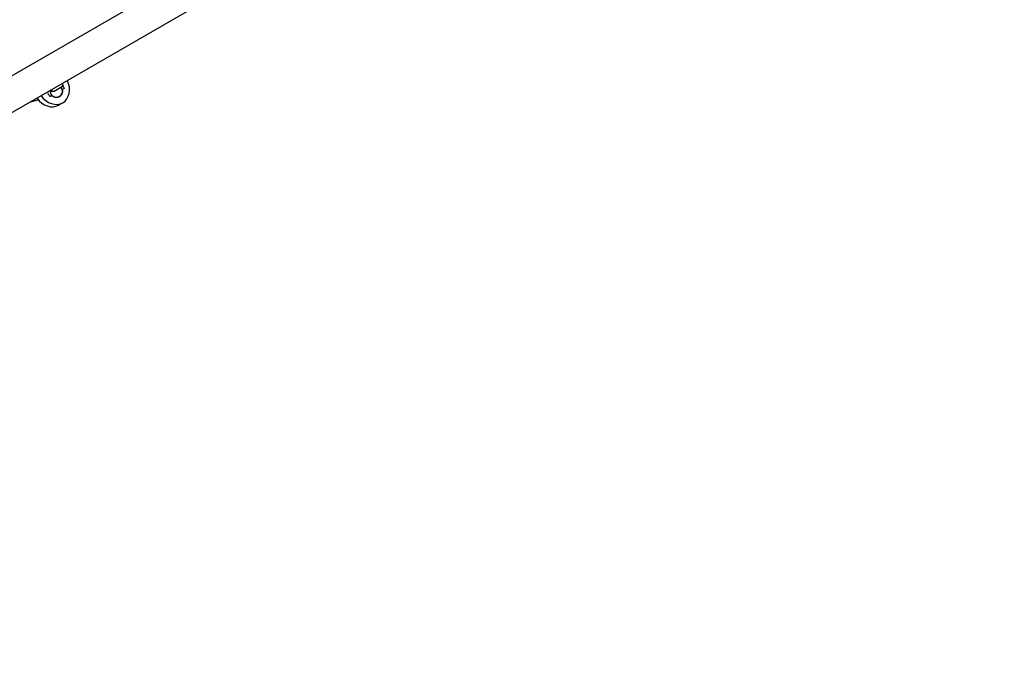
# Model space of a CAD drawing. Units: millimetres. Extents: x 655 to 2465, y 672 to 4325.
# Drawn here: x 1990 to 2188, y 1620 to 1751 of the extents above; entities that cross this region are included whole.
import ezdxf

# ---------------------------------------------------------------- set-up
doc = ezdxf.new("R2010")
doc.units = ezdxf.units.MM
doc.header["$LTSCALE"] = 150
doc.linetypes.add('HIDDEN', pattern=[0.1905, 0.127, -0.0635])

msp = doc.modelspace()

# ---------------------------------------------------------------- linework, layer by layer
at = {"color": 7, "linetype": 'Continuous', "lineweight": 25}
for p, q in [((2065.48, 1783.86), (1851.43, 1660.28)), ((1854.61, 1654.77), (2068.66, 1778.35)), ((1999.1, 1738.19), (1999.07, 1738.13)), ((1996.16, 1736.1), (1996.06, 1736.04)), ((1996.44, 1736.59), (1996.66, 1736.09)), ((1996.57, 1736.68), (1996.51, 1736.7)), ((1996.73, 1735.9), (1996.64, 1736.16)), ((1996.74, 1735.92), (1996.89, 1735.65)), ((1999, 1737.48), (1997.31, 1736.5)), ((1998.88, 1736.98), (1998.74, 1737.33)), ((1998.79, 1737.21), (1998.84, 1737.12)), ((1998.96, 1736.85), (1998.89, 1736.98)), ((1998.94, 1736.84), (1998.96, 1736.85)), ((1998.94, 1736.84), (1998.94, 1736.84)), ((1998.94, 1736.83), (1998.94, 1736.84)), ((1999.32, 1737.06), (1998.97, 1736.86)), ((1992.56, 1734.42), (1994.13, 1734.84)), ((1994.13, 1734.85), (1994.13, 1734.84)), ((1994.13, 1734.84), (1994.14, 1734.84)), ((1996.89, 1735.65), (1996.53, 1735.45)), ((1996.53, 1735.45), (1996.53, 1735.45)), ((1996.53, 1735.45), (1996.53, 1735.45)), ((1996.9, 1735.66), (1996.93, 1735.67)), ((1996.93, 1735.67), (1996.93, 1735.67)), ((1998.38, 1735.47), (1998.38, 1735.47))]:
    msp.add_line(p, q, dxfattribs=at)
for centre, radius, start, end in [((1997.61, 1737.92), 1.45, 342.0585, 9.4693), ((1996.8, 1738.81), 2.25, 257.6295, 276.8275), ((1997.61, 1737.92), 1.45, 230.5307, 257.9415)]:
    msp.add_arc(centre, radius, start, end, dxfattribs=at)
at = {"color": 7, "linetype": 'HIDDEN', "lineweight": 18}
msp.add_ellipse((2074.52, 1783.49), major_axis=(-154.67, 267.9), ratio=0.999838, start_param=3.141593, end_param=6.283185, dxfattribs=at)
at = {"color": 7, "linetype": 'Continuous', "lineweight": 25}
for centre, major_axis, ratio, start_param, end_param in [((1997.14, 1737.53), (-1.91, 3.31), 0.803922, 3.141593, 4.606308), ((1996.98, 1738.91), (0.57, 2.19), 0.989652, 4.593288, 4.613754), ((1996.98, 1738.91), (0.57, 2.19), 0.989652, 3.219428, 3.371195), ((1997.78, 1736.51), (1.14, -0.38), 0.998635, 3.940951, 4.239569), ((1997.78, 1736.51), (1.14, -0.38), 0.998635, 5.557685, 6.383885), ((1997.78, 1736.51), (1.14, -0.38), 0.998635, 0.592615, 0.725501), ((1996.32, 1737.06), (-1.91, 3.31), 0.803922, 1.676878, 3.141593), ((1997.14, 1737.53), (-1.91, 3.31), 0.803922, 1.676878, 3.141593), ((1997.78, 1736.51), (1.14, -0.38), 0.998635, 4.731484, 5.557685), ((1996.32, 1737.06), (-1.91, 3.31), 0.803922, 3.141593, 3.295976)]:
    msp.add_ellipse(centre, major_axis=major_axis, ratio=ratio, start_param=start_param, end_param=end_param, dxfattribs=at)
for points, knots in [([(1999.05, 1737.77), (1999.05, 1737.77), (1999.06, 1737.77), (1999.06, 1737.77), (1999.06, 1737.78), (1999.06, 1737.79), (1999.07, 1737.79), (1999.07, 1737.79)], [0, 0, 0, 0, 0.164666, 0.327978, 0.592039, 0.988787, 1, 1, 1, 1]), ([(1999.05, 1737.76), (1999.1, 1737.64), (1999.19, 1737.41), (1999.28, 1737.18), (1999.32, 1737.06)], [0, 0, 0, 0, 0.495565, 1, 1, 1, 1]), ([(1996.03, 1736.04), (1996.03, 1736.04), (1996.04, 1736.04), (1996.04, 1736.04), (1996.05, 1736.04), (1996.06, 1736.04), (1996.06, 1736.04), (1996.06, 1736.04)], [0, 0, 0, 0, 0.011213, 0.407961, 0.672022, 0.835334, 1, 1, 1, 1]), ([(1996.08, 1736.03), (1996.08, 1736.03), (1996.08, 1736.03), (1996.07, 1736.03), (1996.07, 1736.03), (1996.07, 1736.04), (1996.06, 1736.04)], [0, 0, 0, 0, 0.015561, 0.156695, 0.638755, 1, 1, 1, 1]), ([(1996.06, 1736.04), (1996.06, 1736.04), (1996.06, 1736.04), (1996.06, 1736.04), (1996.06, 1736.04)], [0, 0, 0, 0, 0.534366, 1, 1, 1, 1]), ([(1996.06, 1736.04), (1996.14, 1735.94), (1996.3, 1735.74), (1996.45, 1735.55), (1996.53, 1735.45)], [0, 0, 0, 0, 0.492491, 1, 1, 1, 1]), ([(1996.06, 1736.04), (1996.06, 1736.04), (1996.06, 1736.04), (1996.06, 1736.04), (1996.06, 1736.04), (1996.06, 1736.04)], [0, 0, 0, 0, 0.4328036, 0.8657742, 1, 1, 1, 1]), ([(1996.13, 1736.1), (1996.13, 1736.1), (1996.14, 1736.1), (1996.14, 1736.09), (1996.15, 1736.09), (1996.15, 1736.09), (1996.16, 1736.1), (1996.16, 1736.1)], [0, 0, 0, 0, 0.011194, 0.408679, 0.672825, 0.835732, 1, 1, 1, 1]), ([(1996.16, 1736.1), (1996.16, 1736.1), (1996.16, 1736.1), (1996.16, 1736.1), (1996.16, 1736.09)], [0, 0, 0, 0, 0.5813936, 1, 1, 1, 1]), ([(1996.18, 1736.09), (1996.18, 1736.09), (1996.18, 1736.09), (1996.17, 1736.09), (1996.17, 1736.09), (1996.16, 1736.09), (1996.16, 1736.09)], [0, 0, 0, 0, 0.014935, 0.181056, 0.637435, 1, 1, 1, 1]), ([(1998.96, 1736.83), (1998.98, 1736.75), (1999.02, 1736.54), (1998.98, 1736.17), (1998.82, 1735.83), (1998.57, 1735.56), (1998.26, 1735.36), (1997.86, 1735.27), (1997.45, 1735.31), (1997.13, 1735.46), (1996.98, 1735.6), (1996.92, 1735.65)], [0, 0, 0, 0, 0.075833, 0.208973, 0.337452, 0.421256, 0.547659, 0.67404, 0.800341, 0.926847, 1, 1, 1, 1]), ([(1998.95, 1736.38), (1998.97, 1736.45), (1998.99, 1736.6), (1998.96, 1736.76), (1998.94, 1736.84)], [0, 0, 0, 0, 0.469158, 1, 1, 1, 1]), ([(1998.94, 1736.84), (1998.94, 1736.84), (1998.94, 1736.84), (1998.94, 1736.84), (1998.94, 1736.83), (1998.95, 1736.83), (1998.96, 1736.83), (1998.96, 1736.83), (1998.96, 1736.83), (1998.96, 1736.83), (1998.96, 1736.83)], [0, 0, 0, 0, 0.119166, 0.238569, 0.354923, 0.482973, 0.678317, 0.928203, 0.990744, 1, 1, 1, 1]), ([(1998.98, 1736.87), (1998.98, 1736.87), (1998.98, 1736.87), (1998.98, 1736.87), (1998.98, 1736.86), (1998.98, 1736.86), (1998.98, 1736.86), (1998.97, 1736.86)], [0, 0, 0, 0, 0.013514, 0.207424, 0.545283, 0.771838, 1, 1, 1, 1]), ([(1998.97, 1736.86), (1998.97, 1736.86), (1998.97, 1736.85), (1998.97, 1736.85), (1998.97, 1736.85), (1998.97, 1736.85)], [0, 0, 0, 0, 0.465303, 0.929886, 1, 1, 1, 1]), ([(1999.32, 1737.07), (1999.32, 1737.07), (1999.32, 1737.06), (1999.32, 1737.06), (1999.32, 1737.06), (1999.32, 1737.06), (1999.32, 1737.06)], [0, 0, 0, 0, 0.015661, 0.157182, 0.635838, 1, 1, 1, 1]), ([(1999.33, 1737.06), (1999.33, 1737.06), (1999.33, 1737.06), (1999.33, 1737.06), (1999.33, 1737.06), (1999.34, 1737.06), (1999.34, 1737.06), (1999.35, 1737.05), (1999.35, 1737.05), (1999.35, 1737.05), (1999.35, 1737.05)], [0, 0, 0, 0, 0.105844, 0.211995, 0.313932, 0.454392, 0.650687, 0.924034, 0.991198, 1, 1, 1, 1]), ([(1996.53, 1735.45), (1996.53, 1735.45), (1996.53, 1735.45), (1996.53, 1735.44), (1996.53, 1735.44), (1996.53, 1735.44), (1996.53, 1735.43), (1996.52, 1735.42), (1996.52, 1735.42), (1996.52, 1735.42), (1996.52, 1735.42)], [0, 0, 0, 0, 0.105844, 0.211995, 0.313932, 0.454392, 0.650687, 0.924034, 0.991198, 1, 1, 1, 1]), ([(1996.53, 1735.46), (1996.53, 1735.46), (1996.53, 1735.46), (1996.53, 1735.45), (1996.53, 1735.45), (1996.53, 1735.45), (1996.53, 1735.45)], [0, 0, 0, 0, 0.015669, 0.112868, 0.601639, 1, 1, 1, 1]), ([(1996.87, 1735.65), (1996.87, 1735.65), (1996.87, 1735.65), (1996.88, 1735.65), (1996.88, 1735.65), (1996.89, 1735.65), (1996.89, 1735.65), (1996.89, 1735.65)], [0, 0, 0, 0, 0.013514, 0.207424, 0.545283, 0.771838, 1, 1, 1, 1]), ([(1996.89, 1735.65), (1996.89, 1735.65), (1996.89, 1735.65), (1996.89, 1735.65), (1996.89, 1735.65)], [0, 0, 0, 0, 0.481397, 1, 1, 1, 1]), ([(1996.93, 1735.67), (1996.93, 1735.67), (1996.93, 1735.67), (1996.92, 1735.67), (1996.92, 1735.67), (1996.92, 1735.66), (1996.92, 1735.66), (1996.92, 1735.65), (1996.92, 1735.65), (1996.92, 1735.65), (1996.92, 1735.65)], [0, 0, 0, 0, 0.119166, 0.238569, 0.354923, 0.482973, 0.678317, 0.928203, 0.990744, 1, 1, 1, 1]), ([(1996.93, 1735.67), (1996.98, 1735.62), (1997.14, 1735.48), (1997.46, 1735.33), (1997.86, 1735.3), (1998.18, 1735.35), (1998.33, 1735.46), (1998.37, 1735.49)], [0, 0, 0, 0, 0.152873, 0.40424, 0.654983, 0.905726, 1, 1, 1, 1])]:
    msp.add_open_spline(points, degree=3, knots=knots, dxfattribs=at)

doc.saveas('drawing.dxf')
